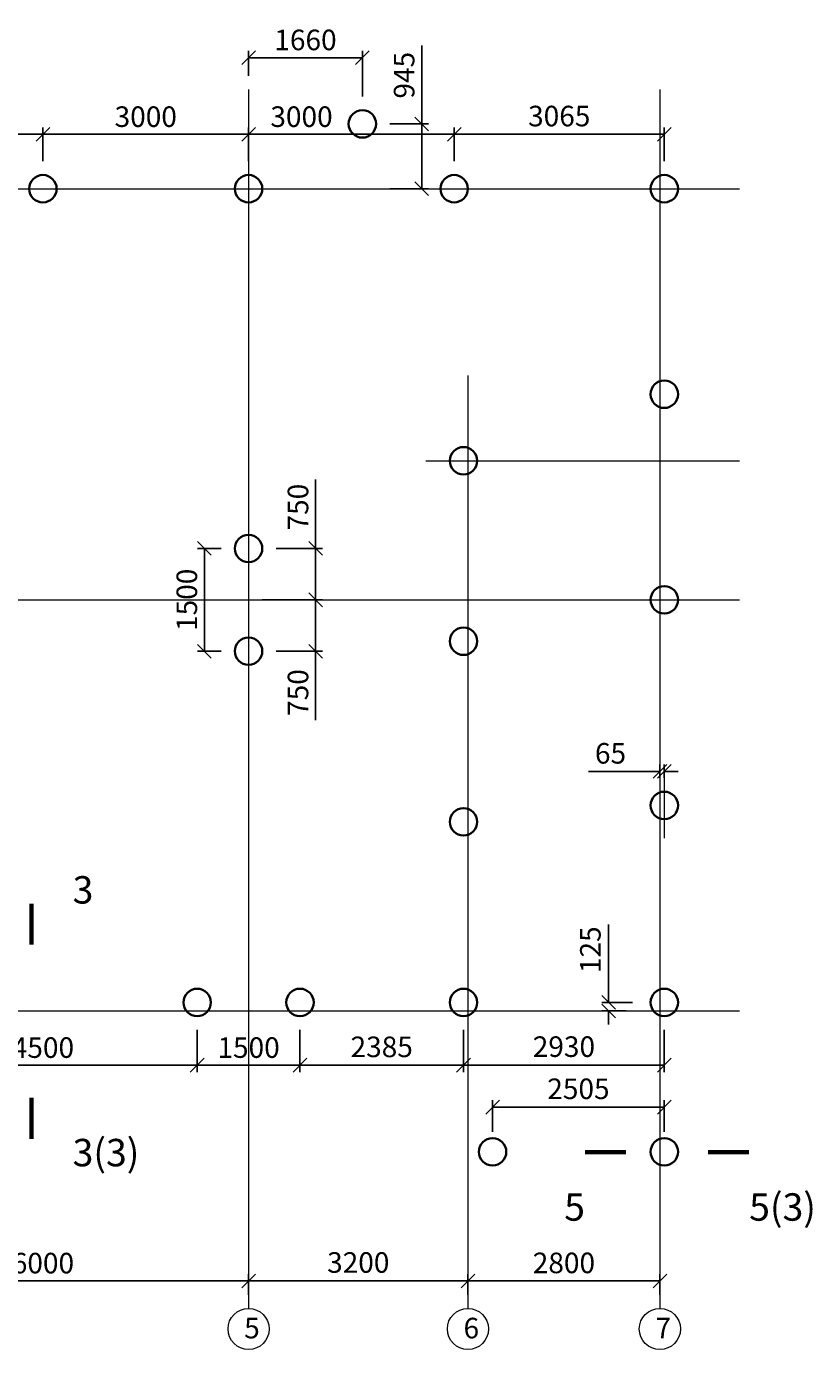
# Model space of a CAD drawing. Units: millimetres. Extents: x 255283 to 812942, y 80991 to 561707.
# Drawn here: x 517496 to 528963, y 407358 to 426667 of the extents above; entities that cross this region are included whole.
import ezdxf
from ezdxf.enums import TextEntityAlignment as Align

# ---------------------------------------------------------------- set-up
doc = ezdxf.new("R2010")
doc.units = ezdxf.units.MM
doc.linetypes.add('невидимая', pattern=[9.525, 6.35, -3.175])
doc.linetypes.add('осевая', pattern=[2, 1.25, -0.25, 0.25, -0.25])
for name, color, linetype, lineweight in [('Основная', 7, 'Continuous', 35), ('Тонкая', 7, 'Continuous', 15), ('Штриховая', 7, 'невидимая', 13)]:
    doc.layers.add(name, color=color, linetype=linetype, lineweight=lineweight)
doc.styles.add('GOST', font='gost.shx', dxfattribs={"oblique": 15, "height": 3})
doc.dimstyles.new('Annotative', dxfattribs={"dimtxt": 3, "dimasz": 2, "dimexe": 1, "dimexo": 2, "dimgap": 1, "dimtad": 1, "dimdec": 0, "dimdsep": 46, "dimtxsty": 'GOST', "dimblk": 'OBLIQUE', "dimcen": 0.09, "dimadec": 0, "dimazin": 2, "dimtfac": 1, "dimtdec": 0, "dimtofl": 0, "dimtmove": 0, "dimatfit": 3, "dimfxl": 1, "dimtolj": 1, "dimtzin": 0, "dimarcsym": 0})

# ---------------------------------------------------------------- blocks, each defined once
blk = doc.blocks.new('_OBLIQUE')
at = {"color": 0, "linetype": 'ByBlock'}
blk.add_line((-0.5, -0.5), (0.5, 0.5), dxfattribs=at)
blk = doc.blocks.new('*D30')
at = {"layer": 'Defpoints', "color": 0, "transparency": 16777216}
for p in [(515486, 412224), (519986, 412224), (519986, 411508)]:
    blk.add_point(p, dxfattribs=at)
at = {"layer": 'Тонкая', "color": 0, "lineweight": -2, "transparency": 16777216}
for p, q in [((515486, 412024), (515486, 411408)), ((519986, 412024), (519986, 411408)), ((515486, 411508), (519986, 411508))]:
    blk.add_line(p, q, dxfattribs=at)
at = {"layer": 'Тонкая', "color": 0, "lineweight": -2, "transparency": 16777216, "xscale": 200, "yscale": 200, "zscale": 200, "rotation": 180}
blk.add_blockref('_OBLIQUE', (515486, 411508), dxfattribs=at)
at = {"layer": 'Тонкая', "color": 0, "lineweight": -2, "transparency": 16777216, "xscale": 200, "yscale": 200, "zscale": 200}
blk.add_blockref('_OBLIQUE', (519986, 411508), dxfattribs=at)
at = {"layer": 'Тонкая', "color": 0, "transparency": 16777216, "insert": (517736, 411764), "char_height": 300, "attachment_point": 5, "style": 'GOST'}
blk.add_mtext('\\A1;4500', dxfattribs=at)
blk = doc.blocks.new('*D31')
at = {"layer": 'Defpoints', "color": 0, "transparency": 16777216}
for p in [(519986, 412224), (521486, 412224), (521486, 411508)]:
    blk.add_point(p, dxfattribs=at)
at = {"layer": 'Тонкая', "color": 0, "lineweight": -2, "transparency": 16777216}
for p, q in [((519986, 412024), (519986, 411408)), ((521486, 412024), (521486, 411408)), ((519986, 411508), (521486, 411508))]:
    blk.add_line(p, q, dxfattribs=at)
at = {"layer": 'Тонкая', "color": 0, "lineweight": -2, "transparency": 16777216, "xscale": 200, "yscale": 200, "zscale": 200, "rotation": 180}
blk.add_blockref('_OBLIQUE', (519986, 411508), dxfattribs=at)
at = {"layer": 'Тонкая', "color": 0, "lineweight": -2, "transparency": 16777216, "xscale": 200, "yscale": 200, "zscale": 200}
blk.add_blockref('_OBLIQUE', (521486, 411508), dxfattribs=at)
at = {"layer": 'Тонкая', "color": 0, "transparency": 16777216, "insert": (520736, 411764), "char_height": 300, "attachment_point": 5, "style": 'GOST'}
blk.add_mtext('\\A1;1500', dxfattribs=at)
blk = doc.blocks.new('*D32')
at = {"layer": 'Defpoints', "color": 0, "transparency": 16777216}
for p in [(521486, 412224), (523871, 412224), (523871, 411508)]:
    blk.add_point(p, dxfattribs=at)
at = {"layer": 'Тонкая', "color": 0, "lineweight": -2, "transparency": 16777216}
for p, q in [((521486, 412024), (521486, 411408)), ((523871, 412024), (523871, 411408)), ((521486, 411508), (523871, 411508))]:
    blk.add_line(p, q, dxfattribs=at)
at = {"layer": 'Тонкая', "color": 0, "lineweight": -2, "transparency": 16777216, "xscale": 200, "yscale": 200, "zscale": 200, "rotation": 180}
blk.add_blockref('_OBLIQUE', (521486, 411508), dxfattribs=at)
at = {"layer": 'Тонкая', "color": 0, "lineweight": -2, "transparency": 16777216, "xscale": 200, "yscale": 200, "zscale": 200}
blk.add_blockref('_OBLIQUE', (523871, 411508), dxfattribs=at)
at = {"layer": 'Тонкая', "color": 0, "transparency": 16777216, "insert": (522678, 411775), "char_height": 300, "attachment_point": 5, "style": 'GOST'}
blk.add_mtext('\\A1;2385', dxfattribs=at)
blk = doc.blocks.new('*D33')
at = {"layer": 'Defpoints', "color": 0, "transparency": 16777216}
for p in [(523871, 412224), (526801, 412224), (526801, 411508)]:
    blk.add_point(p, dxfattribs=at)
at = {"layer": 'Тонкая', "color": 0, "lineweight": -2, "transparency": 16777216}
for p, q in [((523871, 412024), (523871, 411408)), ((526801, 412024), (526801, 411408)), ((523871, 411508), (526801, 411508))]:
    blk.add_line(p, q, dxfattribs=at)
at = {"layer": 'Тонкая', "color": 0, "lineweight": -2, "transparency": 16777216, "xscale": 200, "yscale": 200, "zscale": 200, "rotation": 180}
blk.add_blockref('_OBLIQUE', (523871, 411508), dxfattribs=at)
at = {"layer": 'Тонкая', "color": 0, "lineweight": -2, "transparency": 16777216, "xscale": 200, "yscale": 200, "zscale": 200}
blk.add_blockref('_OBLIQUE', (526801, 411508), dxfattribs=at)
at = {"layer": 'Тонкая', "color": 0, "transparency": 16777216, "insert": (525336, 411778), "char_height": 300, "attachment_point": 5, "style": 'GOST'}
blk.add_mtext('\\A1;2930', dxfattribs=at)
blk = doc.blocks.new('*D34')
at = {"layer": 'Defpoints', "color": 0, "transparency": 16777216}
for p in [(525989, 412424), (526445, 412299), (526536, 412424)]:
    blk.add_point(p, dxfattribs=at)
at = {"layer": 'Тонкая', "color": 0, "lineweight": -2, "transparency": 16777216}
for p, q in [((525989, 412424), (525989, 413562)), ((526336, 412424), (525889, 412424)), ((526245, 412299), (525889, 412299)), ((525989, 412299), (525989, 412099))]:
    blk.add_line(p, q, dxfattribs=at)
at = {"layer": 'Тонкая', "color": 0, "lineweight": -2, "transparency": 16777216, "xscale": 200, "yscale": 200, "zscale": 200}
for p, rotation in [((525989, 412424), 270), ((525989, 412299), 90)]:
    blk.add_blockref('_OBLIQUE', p, dxfattribs=dict(at, rotation=rotation))
at = {"layer": 'Тонкая', "color": 0, "transparency": 16777216, "insert": (525722, 413193), "char_height": 300, "attachment_point": 5, "rotation": 90, "style": 'GOST'}
blk.add_mtext('\\A1;125', dxfattribs=at)
blk = doc.blocks.new('*D42')
at = {"layer": 'Defpoints', "color": 0, "transparency": 16777216}
for p in [(520736, 418299), (520936, 417549), (521713, 417549)]:
    blk.add_point(p, dxfattribs=at)
at = {"layer": 'Тонкая', "color": 0, "lineweight": -2, "transparency": 16777216}
for p, q in [((520936, 418299), (521813, 418299)), ((521713, 418299), (521713, 417549)), ((521136, 417549), (521813, 417549)), ((521713, 417549), (521713, 416544))]:
    blk.add_line(p, q, dxfattribs=at)
at = {"layer": 'Тонкая', "color": 0, "lineweight": -2, "transparency": 16777216, "xscale": 200, "yscale": 200, "zscale": 200}
for p, rotation in [((521713, 418299), 90), ((521713, 417549), 270)]:
    blk.add_blockref('_OBLIQUE', p, dxfattribs=dict(at, rotation=rotation))
at = {"layer": 'Тонкая', "color": 0, "transparency": 16777216, "insert": (521457, 416946), "char_height": 300, "attachment_point": 5, "rotation": 90, "style": 'GOST'}
blk.add_mtext('\\A1;750', dxfattribs=at)
blk = doc.blocks.new('*D43')
at = {"layer": 'Defpoints', "color": 0, "transparency": 16777216}
for p in [(520936, 419049), (521713, 419049), (521375, 418299)]:
    blk.add_point(p, dxfattribs=at)
at = {"layer": 'Тонкая', "color": 0, "lineweight": -2, "transparency": 16777216}
for p, q in [((521713, 419049), (521713, 420054)), ((521136, 419049), (521813, 419049)), ((521713, 418299), (521713, 419049)), ((521575, 418299), (521813, 418299))]:
    blk.add_line(p, q, dxfattribs=at)
at = {"layer": 'Тонкая', "color": 0, "lineweight": -2, "transparency": 16777216, "xscale": 200, "yscale": 200, "zscale": 200}
for p, rotation in [((521713, 419049), 90), ((521713, 418299), 270)]:
    blk.add_blockref('_OBLIQUE', p, dxfattribs=dict(at, rotation=rotation))
at = {"layer": 'Тонкая', "color": 0, "transparency": 16777216, "insert": (521457, 419652), "char_height": 300, "attachment_point": 5, "rotation": 90, "style": 'GOST'}
blk.add_mtext('\\A1;750', dxfattribs=at)
blk = doc.blocks.new('*D44')
at = {"layer": 'Defpoints', "color": 0, "transparency": 16777216}
for p in [(520536, 419049), (520091, 417549), (520536, 417549)]:
    blk.add_point(p, dxfattribs=at)
at = {"layer": 'Тонкая', "color": 0, "lineweight": -2, "transparency": 16777216}
for p, q in [((520336, 419049), (519991, 419049)), ((520091, 419049), (520091, 417549)), ((520336, 417549), (519991, 417549))]:
    blk.add_line(p, q, dxfattribs=at)
at = {"layer": 'Тонкая', "color": 0, "lineweight": -2, "transparency": 16777216, "xscale": 200, "yscale": 200, "zscale": 200}
for p, rotation in [((520091, 419049), 90), ((520091, 417549), 270)]:
    blk.add_blockref('_OBLIQUE', p, dxfattribs=dict(at, rotation=rotation))
at = {"layer": 'Тонкая', "color": 0, "transparency": 16777216, "insert": (519835, 418299), "char_height": 300, "attachment_point": 5, "rotation": 90, "style": 'GOST'}
blk.add_mtext('\\A1;1500', dxfattribs=at)
blk = doc.blocks.new('*D48')
at = {"layer": 'Defpoints', "color": 0, "transparency": 16777216}
for p in [(520736, 408360), (514736, 407958), (520736, 407958)]:
    blk.add_point(p, dxfattribs=at)
at = {"layer": 'Тонкая', "color": 0, "lineweight": -2, "transparency": 16777216}
for p, q in [((514736, 408158), (514736, 408460)), ((520736, 408158), (520736, 408460)), ((514736, 408360), (520736, 408360))]:
    blk.add_line(p, q, dxfattribs=at)
at = {"layer": 'Тонкая', "color": 0, "lineweight": -2, "transparency": 16777216, "xscale": 200, "yscale": 200, "zscale": 200, "rotation": 180}
blk.add_blockref('_OBLIQUE', (514736, 408360), dxfattribs=at)
at = {"layer": 'Тонкая', "color": 0, "lineweight": -2, "transparency": 16777216, "xscale": 200, "yscale": 200, "zscale": 200}
blk.add_blockref('_OBLIQUE', (520736, 408360), dxfattribs=at)
at = {"layer": 'Тонкая', "color": 0, "transparency": 16777216, "insert": (517736, 408619), "char_height": 300, "attachment_point": 5, "style": 'GOST'}
blk.add_mtext('\\A1;6000', dxfattribs=at)
blk = doc.blocks.new('*D49')
at = {"layer": 'Defpoints', "color": 0, "transparency": 16777216}
for p in [(523936, 408360), (520736, 407958), (523936, 407958)]:
    blk.add_point(p, dxfattribs=at)
at = {"layer": 'Тонкая', "color": 0, "lineweight": -2, "transparency": 16777216}
for p, q in [((520736, 408158), (520736, 408460)), ((523936, 408158), (523936, 408460)), ((520736, 408360), (523936, 408360))]:
    blk.add_line(p, q, dxfattribs=at)
at = {"layer": 'Тонкая', "color": 0, "lineweight": -2, "transparency": 16777216, "xscale": 200, "yscale": 200, "zscale": 200, "rotation": 180}
blk.add_blockref('_OBLIQUE', (520736, 408360), dxfattribs=at)
at = {"layer": 'Тонкая', "color": 0, "lineweight": -2, "transparency": 16777216, "xscale": 200, "yscale": 200, "zscale": 200}
blk.add_blockref('_OBLIQUE', (523936, 408360), dxfattribs=at)
at = {"layer": 'Тонкая', "color": 0, "transparency": 16777216, "insert": (522336, 408628), "char_height": 300, "attachment_point": 5, "style": 'GOST'}
blk.add_mtext('\\A1;3200', dxfattribs=at)
blk = doc.blocks.new('*D50')
at = {"layer": 'Defpoints', "color": 0, "transparency": 16777216}
for p in [(526736, 408360), (523936, 407958), (526736, 407958)]:
    blk.add_point(p, dxfattribs=at)
at = {"layer": 'Тонкая', "color": 0, "lineweight": -2, "transparency": 16777216}
for p, q in [((523936, 408158), (523936, 408460)), ((526736, 408158), (526736, 408460)), ((523936, 408360), (526736, 408360))]:
    blk.add_line(p, q, dxfattribs=at)
at = {"layer": 'Тонкая', "color": 0, "lineweight": -2, "transparency": 16777216, "xscale": 200, "yscale": 200, "zscale": 200, "rotation": 180}
blk.add_blockref('_OBLIQUE', (523936, 408360), dxfattribs=at)
at = {"layer": 'Тонкая', "color": 0, "lineweight": -2, "transparency": 16777216, "xscale": 200, "yscale": 200, "zscale": 200}
blk.add_blockref('_OBLIQUE', (526736, 408360), dxfattribs=at)
at = {"layer": 'Тонкая', "color": 0, "transparency": 16777216, "insert": (525336, 408622), "char_height": 300, "attachment_point": 5, "style": 'GOST'}
blk.add_mtext('\\A1;2800', dxfattribs=at)
blk = doc.blocks.new('*D55')
at = {"layer": 'Defpoints', "color": 0, "transparency": 16777216}
for p in [(517736, 425094), (514736, 424499), (517736, 424499)]:
    blk.add_point(p, dxfattribs=at)
at = {"layer": 'Тонкая', "color": 0, "lineweight": -2, "transparency": 16777216}
for p, q in [((514736, 424699), (514736, 425194)), ((517736, 424699), (517736, 425194)), ((514736, 425094), (517736, 425094))]:
    blk.add_line(p, q, dxfattribs=at)
at = {"layer": 'Тонкая', "color": 0, "lineweight": -2, "transparency": 16777216, "xscale": 200, "yscale": 200, "zscale": 200, "rotation": 180}
blk.add_blockref('_OBLIQUE', (514736, 425094), dxfattribs=at)
at = {"layer": 'Тонкая', "color": 0, "lineweight": -2, "transparency": 16777216, "xscale": 200, "yscale": 200, "zscale": 200}
blk.add_blockref('_OBLIQUE', (517736, 425094), dxfattribs=at)
at = {"layer": 'Тонкая', "color": 0, "transparency": 16777216, "insert": (516236, 425350), "char_height": 300, "attachment_point": 5, "style": 'GOST'}
blk.add_mtext('\\A1;3000', dxfattribs=at)
blk = doc.blocks.new('*D56')
at = {"layer": 'Defpoints', "color": 0, "transparency": 16777216}
for p in [(520736, 425094), (517736, 424499), (520736, 424499)]:
    blk.add_point(p, dxfattribs=at)
at = {"layer": 'Тонкая', "color": 0, "lineweight": -2, "transparency": 16777216}
for p, q in [((517736, 424699), (517736, 425194)), ((520736, 424699), (520736, 425194)), ((517736, 425094), (520736, 425094))]:
    blk.add_line(p, q, dxfattribs=at)
at = {"layer": 'Тонкая', "color": 0, "lineweight": -2, "transparency": 16777216, "xscale": 200, "yscale": 200, "zscale": 200, "rotation": 180}
blk.add_blockref('_OBLIQUE', (517736, 425094), dxfattribs=at)
at = {"layer": 'Тонкая', "color": 0, "lineweight": -2, "transparency": 16777216, "xscale": 200, "yscale": 200, "zscale": 200}
blk.add_blockref('_OBLIQUE', (520736, 425094), dxfattribs=at)
at = {"layer": 'Тонкая', "color": 0, "transparency": 16777216, "insert": (519236, 425350), "char_height": 300, "attachment_point": 5, "style": 'GOST'}
blk.add_mtext('\\A1;3000', dxfattribs=at)
blk = doc.blocks.new('*D57')
at = {"layer": 'Defpoints', "color": 0, "transparency": 16777216}
for p in [(523736, 425094), (520736, 424499), (523736, 424499)]:
    blk.add_point(p, dxfattribs=at)
at = {"layer": 'Тонкая', "color": 0, "lineweight": -2, "transparency": 16777216}
for p, q in [((520736, 424699), (520736, 425194)), ((523736, 424699), (523736, 425194)), ((520736, 425094), (523736, 425094))]:
    blk.add_line(p, q, dxfattribs=at)
at = {"layer": 'Тонкая', "color": 0, "lineweight": -2, "transparency": 16777216, "xscale": 200, "yscale": 200, "zscale": 200, "rotation": 180}
blk.add_blockref('_OBLIQUE', (520736, 425094), dxfattribs=at)
at = {"layer": 'Тонкая', "color": 0, "lineweight": -2, "transparency": 16777216, "xscale": 200, "yscale": 200, "zscale": 200}
blk.add_blockref('_OBLIQUE', (523736, 425094), dxfattribs=at)
at = {"layer": 'Тонкая', "color": 0, "transparency": 16777216, "insert": (521508, 425350), "char_height": 300, "attachment_point": 5, "style": 'GOST'}
blk.add_mtext('\\A1;3000', dxfattribs=at)
blk = doc.blocks.new('*D58')
at = {"layer": 'Defpoints', "color": 0, "transparency": 16777216}
for p in [(526801, 425094), (523736, 424499), (526801, 424499)]:
    blk.add_point(p, dxfattribs=at)
at = {"layer": 'Тонкая', "color": 0, "lineweight": -2, "transparency": 16777216}
for p, q in [((523736, 424699), (523736, 425194)), ((526801, 424699), (526801, 425194)), ((523736, 425094), (526801, 425094))]:
    blk.add_line(p, q, dxfattribs=at)
at = {"layer": 'Тонкая', "color": 0, "lineweight": -2, "transparency": 16777216, "xscale": 200, "yscale": 200, "zscale": 200, "rotation": 180}
blk.add_blockref('_OBLIQUE', (523736, 425094), dxfattribs=at)
at = {"layer": 'Тонкая', "color": 0, "lineweight": -2, "transparency": 16777216, "xscale": 200, "yscale": 200, "zscale": 200}
blk.add_blockref('_OBLIQUE', (526801, 425094), dxfattribs=at)
at = {"layer": 'Тонкая', "color": 0, "transparency": 16777216, "insert": (525268, 425359), "char_height": 300, "attachment_point": 5, "style": 'GOST'}
blk.add_mtext('\\A1;3065', dxfattribs=at)
blk = doc.blocks.new('*D60')
at = {"layer": 'Defpoints', "color": 0, "transparency": 16777216}
for p in [(526736, 415794), (526736, 415499), (526801, 415499)]:
    blk.add_point(p, dxfattribs=at)
at = {"layer": 'Тонкая', "color": 0, "lineweight": -2, "transparency": 16777216}
for p, q in [((526736, 415794), (525696, 415794)), ((526736, 415699), (526736, 415894)), ((526801, 415699), (526801, 415894)), ((526801, 415794), (527001, 415794))]:
    blk.add_line(p, q, dxfattribs=at)
at = {"layer": 'Тонкая', "color": 0, "lineweight": -2, "transparency": 16777216, "xscale": 200, "yscale": 200, "zscale": 200}
blk.add_blockref('_OBLIQUE', (526736, 415794), dxfattribs=at)
at = {"layer": 'Тонкая', "color": 0, "lineweight": -2, "transparency": 16777216, "xscale": 200, "yscale": 200, "zscale": 200, "rotation": 180}
blk.add_blockref('_OBLIQUE', (526801, 415794), dxfattribs=at)
at = {"layer": 'Тонкая', "color": 0, "transparency": 16777216, "insert": (526016, 416059), "char_height": 300, "attachment_point": 5, "style": 'GOST'}
blk.add_mtext('\\A1;65', dxfattribs=at)
blk = doc.blocks.new('*D95')
at = {"layer": 'Defpoints', "color": 0, "transparency": 16777216}
for p in [(526801, 410895), (524296, 410336), (526801, 410336)]:
    blk.add_point(p, dxfattribs=at)
at = {"layer": 'Тонкая', "color": 0, "lineweight": -2, "transparency": 16777216}
for p, q in [((524296, 410536), (524296, 410995)), ((524296, 410895), (526801, 410895)), ((526801, 410536), (526801, 410995))]:
    blk.add_line(p, q, dxfattribs=at)
at = {"layer": 'Тонкая', "color": 0, "lineweight": -2, "transparency": 16777216, "xscale": 200, "yscale": 200, "zscale": 200, "rotation": 180}
blk.add_blockref('_OBLIQUE', (524296, 410895), dxfattribs=at)
at = {"layer": 'Тонкая', "color": 0, "lineweight": -2, "transparency": 16777216, "xscale": 200, "yscale": 200, "zscale": 200}
blk.add_blockref('_OBLIQUE', (526801, 410895), dxfattribs=at)
at = {"layer": 'Тонкая', "color": 0, "transparency": 16777216, "insert": (525548, 411163), "char_height": 300, "attachment_point": 5, "style": 'GOST'}
blk.add_mtext('\\A1;2505', dxfattribs=at)
blk = doc.blocks.new('*D465')
at = {"layer": 'Defpoints', "color": 0, "transparency": 16777216}
for p in [(522396, 426211), (520736, 425745), (522396, 425444)]:
    blk.add_point(p, dxfattribs=at)
at = {"layer": 'Тонкая', "color": 0, "lineweight": -2, "transparency": 16777216}
for p, q in [((520736, 425945), (520736, 426311)), ((520736, 426211), (522396, 426211)), ((522396, 425644), (522396, 426311))]:
    blk.add_line(p, q, dxfattribs=at)
at = {"layer": 'Тонкая', "color": 0, "lineweight": -2, "transparency": 16777216, "xscale": 200, "yscale": 200, "zscale": 200, "rotation": 180}
blk.add_blockref('_OBLIQUE', (520736, 426211), dxfattribs=at)
at = {"layer": 'Тонкая', "color": 0, "lineweight": -2, "transparency": 16777216, "xscale": 200, "yscale": 200, "zscale": 200}
blk.add_blockref('_OBLIQUE', (522396, 426211), dxfattribs=at)
at = {"layer": 'Тонкая', "color": 0, "transparency": 16777216, "insert": (521566, 426470), "char_height": 300, "attachment_point": 5, "style": 'GOST'}
blk.add_mtext('\\A1;1660', dxfattribs=at)
blk = doc.blocks.new('*D466')
at = {"layer": 'Defpoints', "color": 0, "transparency": 16777216}
for p in [(522596, 425244), (522596, 424299), (523263, 424299)]:
    blk.add_point(p, dxfattribs=at)
at = {"layer": 'Тонкая', "color": 0, "lineweight": -2, "transparency": 16777216}
for p, q in [((523263, 425244), (523263, 426388)), ((522796, 425244), (523363, 425244)), ((523263, 424299), (523263, 425244)), ((522796, 424299), (523363, 424299))]:
    blk.add_line(p, q, dxfattribs=at)
at = {"layer": 'Тонкая', "color": 0, "lineweight": -2, "transparency": 16777216, "xscale": 200, "yscale": 200, "zscale": 200}
for p, rotation in [((523263, 425244), 90), ((523263, 424299), 270)]:
    blk.add_blockref('_OBLIQUE', p, dxfattribs=dict(at, rotation=rotation))
at = {"layer": 'Тонкая', "color": 0, "transparency": 16777216, "insert": (523005, 425955), "char_height": 300, "attachment_point": 5, "rotation": 90, "style": 'GOST'}
blk.add_mtext('\\A1;945', dxfattribs=at)

msp = doc.modelspace()

# ---------------------------------------------------------------- linework, layer by layer
at = {"layer": 'Основная'}
for centre in [(522395.9, 425243.9), (517735.9, 424298.9), (520735.9, 424298.9), (523735.9, 424298.9), (526800.9, 424298.9), (526800.9, 421298.9), (523870.9, 420328.9), (520735.9, 419048.9), (526800.9, 418298.9), (523870.9, 417693.9), (520735.9, 417548.9), (526800.9, 415298.9), (523870.9, 415058.9), (519985.9, 412423.9), (521485.9, 412423.9), (523870.9, 412423.9), (526800.9, 412423.9), (524295.9, 410243.9), (526800.9, 410243.9)]:
    msp.add_circle(centre, 200, dxfattribs=at)
at = {"layer": 'Тонкая'}
for points in [[(517568.7, 413266.2, 60, 60, 0), (517568.7, 413866.2, 60, 60, 0), (517568.7, 413666.2, 0, 80, 0), (517968.7, 413666.2, 0, 0, 0), (518568.7, 413666.2, 0, 0, 0)], [(517568.7, 411031.8, 60, 60, 0), (517568.7, 410431.8, 60, 60, 0), (517568.7, 410631.8, 0, 80, 0), (517968.7, 410631.8, 0, 0, 0), (518568.7, 410631.8, 0, 0, 0)], [(526243, 410237.8, 60, 60, 0), (525643, 410237.8, 60, 60, 0), (525843, 410237.8, 0, 80, 0), (525843, 409837.8, 0, 0, 0), (525843, 409237.8, 0, 0, 0)], [(527438.6, 410237.8, 60, 60, 0), (528038.6, 410237.8, 60, 60, 0), (527838.6, 410237.8, 0, 80, 0), (527838.6, 409837.8, 0, 0, 0), (527838.6, 409237.8, 0, 0, 0)]]:
    msp.add_lwpolyline(points, format="xyseb", dxfattribs=at)
for centre in [(520735.9, 407657.7), (523935.9, 407657.7), (526735.9, 407657.7)]:
    msp.add_circle(centre, 300, dxfattribs=at)
at = {"layer": 'Штриховая', "linetype": 'осевая', "ltscale": 5}
for p, q in [((520735.9, 425745), (520735.9, 407957.7)), ((526735.9, 425745), (526735.9, 407957.7)), ((499897.6, 424298.9), (527898.7, 424298.9)), ((523935.9, 421575), (523935.9, 407957.7)), ((523321.7, 420328.9), (527898.7, 420328.9)), ((499897.6, 418298.9), (527898.7, 418298.9)), ((526800.9, 415778.9), (526800.9, 414818.9)), ((499897.6, 412298.9), (527898.7, 412298.9))]:
    msp.add_line(p, q, dxfattribs=at)

# ---------------------------------------------------------------- texts
at = {"layer": 'Тонкая', "style": 'GOST', "oblique": 15}
msp.add_text('3', height=400, dxfattribs=at).set_placement((518168.7, 413866.2))
for s, p in [('3(3)', (518168.7, 410431.8)), ('5(3)', (528038.6, 409637.8))]:
    msp.add_text(s, height=400, dxfattribs=at).set_placement(p, align=Align.TOP_LEFT)
msp.add_text('5', height=400, dxfattribs=at).set_placement((525643, 409637.8), align=Align.TOP_RIGHT)
at = {"layer": 'Тонкая', "char_height": 300, "width": 300, "attachment_point": 1, "style": 'GOST'}
for s, insert in [('5', (520671.7, 407820.8)), ('6', (523871.7, 407820.8)), ('7', (526671.7, 407820.8))]:
    msp.add_mtext(s, dxfattribs=dict(at, insert=insert))

# ---------------------------------------------------------------- dimensions: what is measured, and where the dimension line sits
at = {"layer": 'Тонкая'}
for base, p1, p2, picture, middle in [((522395.9, 426211), (520735.9, 425745), (522395.9, 425443.9), '*D465', (521565.9, 426469.7)), ((517735.9, 425093.8), (514735.9, 424498.9), (517735.9, 424498.9), '*D55', (516235.9, 425350)), ((520735.9, 425093.8), (517735.9, 424498.9), (520735.9, 424498.9), '*D56', (519235.9, 425350)), ((526800.9, 425093.8), (523735.9, 424498.9), (526800.9, 424498.9), '*D58', (525268.4, 425358.7)), ((526735.9, 415793.6), (526800.9, 415498.9), (526735.9, 415498.9), '*D60', (526015.7, 416058.5)), ((519985.9, 411507.6), (515485.9, 412223.9), (519985.9, 412223.9), '*D30', (517735.9, 411763.8)), ((521485.9, 411507.6), (519985.9, 412223.9), (521485.9, 412223.9), '*D31', (520735.9, 411763.8)), ((523870.9, 411507.6), (521485.9, 412223.9), (523870.9, 412223.9), '*D32', (522678.4, 411775.4)), ((526800.9, 411507.6), (523870.9, 412223.9), (526800.9, 412223.9), '*D33', (525335.9, 411777.9)), ((526800.9, 410894.8), (524295.9, 410336), (526800.9, 410336), '*D95', (525548.4, 411162.6)), ((520735.9, 408360.2), (514735.9, 407957.7), (520735.9, 407957.7), '*D48', (517735.9, 408618.9)), ((523935.9, 408360.2), (520735.9, 407957.7), (523935.9, 407957.7), '*D49', (522335.9, 408628.1)), ((526735.9, 408360.2), (523935.9, 407957.7), (526735.9, 407957.7), '*D50', (525335.9, 408621.9))]:
    dim = msp.add_linear_dim(base=base, p1=p1, p2=p2, dimstyle='Annotative', dxfattribs=at)
    dim.commit()
    dim.dimension.update_dxf_attribs({"geometry": picture, "text_midpoint": middle})
dim = msp.add_linear_dim(base=(523263.2, 424298.9), p1=(522595.9, 425243.9), p2=(522595.9, 424298.9), angle=90, dimstyle='Annotative', dxfattribs=at)
dim.commit()
dim.dimension.update_dxf_attribs({"geometry": '*D466', "text_midpoint": (523263.2, 425955.2), "dimtype": 160})
dim = msp.add_linear_dim(base=(523735.9, 425093.8), p1=(520735.9, 424498.9), p2=(523735.9, 424498.9), dimstyle='Annotative', dxfattribs=at)
dim.commit()
dim.dimension.update_dxf_attribs({"geometry": '*D57', "text_midpoint": (521508.2, 425093.8), "dimtype": 160})
for base, p1, p2, picture, middle in [((521713.4, 419048.9), (521374.7, 418298.9), (520935.9, 419048.9), '*D43', (521457.2, 419651.6)), ((520091.4, 417548.9), (520535.9, 419048.9), (520535.9, 417548.9), '*D44', (519835.2, 418298.9)), ((521713.4, 417548.9), (520735.9, 418298.9), (520935.9, 417548.9), '*D42', (521457.2, 416946.2)), ((525989.4, 412423.9), (526444.6, 412298.9), (526535.9, 412423.9), '*D34', (525721.6, 413192.7))]:
    dim = msp.add_linear_dim(base=base, p1=p1, p2=p2, angle=90, dimstyle='Annotative', dxfattribs=at)
    dim.commit()
    dim.dimension.update_dxf_attribs({"geometry": picture, "text_midpoint": middle})

doc.saveas('drawing.dxf')
